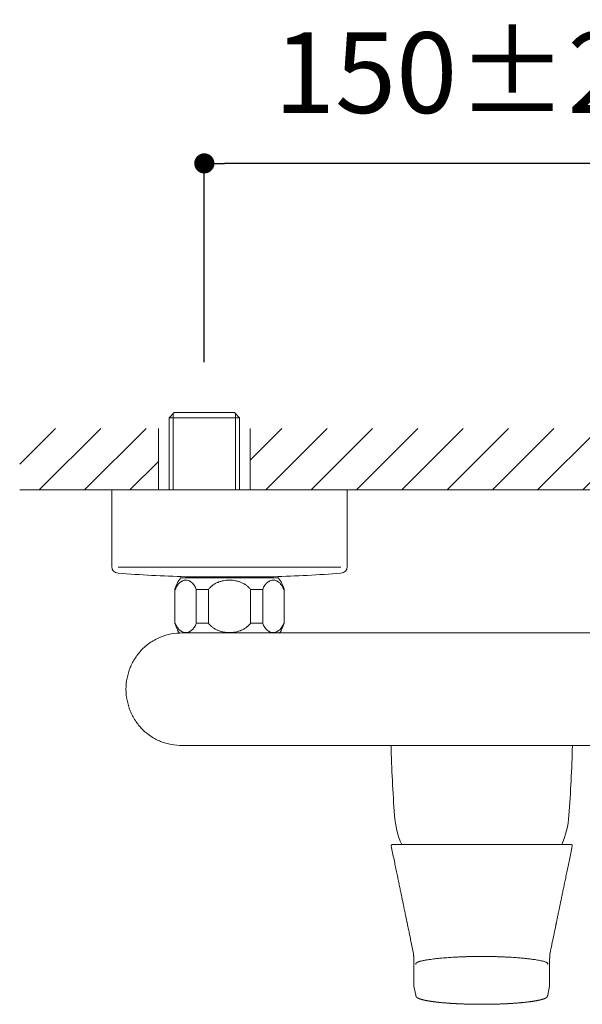
# Model space of a CAD drawing. Units: millimetres. Extents: x 0 to 2100, y 0 to 2970.
# Drawn here: x 373 to 541, y 2152 to 2445 of the extents above; entities that cross this region are included whole.
import ezdxf

# ---------------------------------------------------------------- set-up
doc = ezdxf.new("R2010")
doc.units = ezdxf.units.MM
doc.header["$LTSCALE"] = 50
doc.header["$PDMODE"] = 1
doc.header["$PDSIZE"] = -2
doc.layers.add('DIM', color=3, linetype='Continuous', lineweight=13)
doc.layers.add('MODEL', color=7, linetype='Continuous', lineweight=20)
doc.styles.add('ＭＳ ゴシック', font='msgothic.ttc', dxfattribs={"bigfont": 'ＭＳ ゴシック'})
doc.dimstyles.new('tfrom線あり', dxfattribs={"dimtxt": 24, "dimasz": 6, "dimexe": 0, "dimexo": 20, "dimgap": 15, "dimtad": 1, "dimdec": 0, "dimzin": 11, "dimdsep": 46, "dimtxsty": 'ＭＳ ゴシック', "dimblk": 'DOT', "dimcen": 0, "dimazin": 0, "dimtfac": 1, "dimtdec": 1, "dimtix": 1, "dimtofl": 0, "dimtmove": 0, "dimatfit": 0, "dimldrblk": 'DOT', "dimfxl": 1, "dimfrac": 2, "dimtolj": 1, "dimtzin": 11, "dimarcsym": 0})

# ---------------------------------------------------------------- blocks, each defined once
blk = doc.blocks.new('_DOT')
at = {"color": 0, "linetype": 'ByBlock', "lineweight": -2}
blk.add_line((-0.5, 0), (-1, 0), dxfattribs=at)
at = {"color": 0, "linetype": 'ByBlock', "lineweight": -2, "const_width": 0.5}
blk.add_lwpolyline([(-0.25, 0, 1), (0.25, 0, 1)], format="xyb", close=True, dxfattribs=at)
blk = doc.blocks.new('*D61')
at = {"layer": 'Defpoints', "color": 0}
for p in [(428.33, 2402.56), (428.33, 2328.41), (593.33, 2328.41)]:
    blk.add_point(p, dxfattribs=at)
at = {"layer": 'DIM', "color": 0, "linetype": 'Continuous', "lineweight": -2}
for p, q in [((428.33, 2343.41), (428.33, 2402.56)), ((587.33, 2402.56), (434.33, 2402.56)), ((593.33, 2343.41), (593.33, 2402.56))]:
    blk.add_line(p, q, dxfattribs=at)
at = {"layer": 'DIM', "color": 0, "lineweight": -2, "xscale": 6, "yscale": 6, "zscale": 6, "rotation": 180}
blk.add_blockref('_DOT', (428.33, 2402.56), dxfattribs=at)
at = {"layer": 'DIM', "color": 0, "lineweight": -2, "xscale": 6, "yscale": 6, "zscale": 6}
blk.add_blockref('_DOT', (593.33, 2402.56), dxfattribs=at)
at = {"layer": 'DIM', "color": 0, "ltscale": 0.05, "insert": (510.83, 2429.56), "char_height": 24, "attachment_point": 5, "style": 'ＭＳ ゴシック'}
blk.add_mtext('\\A1;\\A1;150%%P25 {}', dxfattribs=at)

msp = doc.modelspace()

# ---------------------------------------------------------------- hatches: boundary and pattern name
at = {"layer": 'MODEL', "ltscale": 0.05}
h = msp.add_hatch(dxfattribs=at)
h.set_pattern_fill('ANSI31', color=256, scale=3, style=0)
h.set_pattern_definition([(45, (2918.633, 736.309), (-6.735192, 6.735192), [])])
h.paths.add_polyline_path([(414.68, 2323.68), (414.68, 2305.41), (373.43, 2305.41), (373.43, 2323.68)])
h.paths.add_polyline_path([(441.98, 2323.66), (441.98, 2305.41), (579.68, 2305.41), (579.68, 2323.66)])
h.paths.add_polyline_path([(606.98, 2323.66), (606.98, 2305.41), (881.52, 2305.41), (881.52, 2323.66)])

# ---------------------------------------------------------------- linework, layer by layer
at = {"layer": 'MODEL', "color": 7, "linetype": 'Continuous'}
for p, q in [((419.35, 2328.41), (417.85, 2326.91)), ((417.85, 2305.41), (417.85, 2326.91)), ((417.85, 2326.91), (438.81, 2326.91)), ((419.03, 2305.41), (419.03, 2328.09)), ((437.31, 2328.41), (419.35, 2328.41)), ((437.31, 2328.41), (438.81, 2326.91)), ((437.63, 2305.41), (437.63, 2328.09)), ((438.81, 2326.91), (438.81, 2305.41)), ((414.68, 2323.68), (414.68, 2305.41)), ((441.98, 2323.66), (441.98, 2305.41)), ((373.43, 2305.41), (881.52, 2305.41)), ((400.82, 2305.41), (400.82, 2282.62)), ((400.82, 2305.41), (470.82, 2305.41)), ((470.82, 2282.62), (470.82, 2305.41)), ((468.96, 2282.47), (402.67, 2282.47)), ((421.32, 2279.29), (450.32, 2279.29)), ((422.76, 2279.6), (448.87, 2279.6)), ((419.7, 2275.79), (419.57, 2275.79)), ((419.57, 2275.79), (419.57, 2265.79)), ((425.95, 2275.79), (425.95, 2265.79)), ((429.57, 2275.79), (425.95, 2275.79)), ((429.57, 2275.79), (429.57, 2265.79)), ((442.07, 2265.79), (442.07, 2275.79)), ((442.07, 2275.79), (445.68, 2275.79)), ((445.68, 2265.79), (445.68, 2275.79)), ((451.93, 2275.79), (452.07, 2275.79)), ((452.07, 2265.79), (452.07, 2275.79)), ((419.7, 2265.79), (419.57, 2265.79)), ((429.57, 2265.79), (425.95, 2265.79)), ((445.68, 2265.79), (442.07, 2265.79)), ((451.93, 2265.79), (452.07, 2265.79)), ((599.87, 2262.86), (421.76, 2262.86)), ((453.52, 2262.86), (450.73, 2262.86)), ((421.76, 2229.41), (599.87, 2229.41)), ((484.18, 2199.89), (510.81, 2199.89)), ((510.81, 2199.89), (537.45, 2199.89)), ((531.1, 2167.39), (531.1, 2167.39)), ((490.63, 2158.03), (490.63, 2158.02)), ((490.65, 2157.77), (491.2, 2155.1)), ((530.43, 2155.1), (530.98, 2157.77)), ((531, 2158.02), (531, 2158.03))]:
    msp.add_line(p, q, dxfattribs=at)
for centre, radius, start, end in [((402.82, 2282.62), 2, 180, 265.7757), ((468.82, 2282.62), 2, 274.2243, 0), ((435.82, 2729.41), 450, 265.7757, 268.3334), ((429.21, 2273.15), 10, 142.1519, 164.718), ((422.76, 2280.6), 1, 268.3334, 270), ((448.87, 2280.6), 1, 270, 271.6666), ((435.82, 2729.41), 450, 271.6666, 274.2243), ((442.42, 2273.15), 10, 15.282, 37.8481), ((429.21, 2268.42), 10, 195.282, 213.94), ((442.42, 2268.42), 10, 326.1828, 344.718), ((983.64, 2243.69), 500, 181.6361, 184.0298), ((37.99, 2243.69), 500, 355.9702, 358.3639), ((510.82, 2210.38), 26, 184.0298, 203.7767), ((510.82, 2210.38), 26, 336.2234, 355.9702), ((484.18, 2199.59), 0.3, 90.0012, 191.7137), ((537.45, 2199.59), 0.3, 348.2854, 90)]:
    msp.add_arc(centre, radius, start, end, dxfattribs=at)
for points, knots in [([(419.7, 2275.79), (419.79, 2276.03), (419.88, 2276.26), (420.09, 2276.67), (420.2, 2276.87), (420.38, 2277.13), (420.44, 2277.22), (420.53, 2277.34), (420.56, 2277.38), (420.63, 2277.45), (420.66, 2277.49), (420.82, 2277.67), (420.95, 2277.8), (421.23, 2278.03), (421.37, 2278.13), (421.58, 2278.25), (421.65, 2278.29), (421.8, 2278.36), (421.87, 2278.39), (422.09, 2278.47), (422.23, 2278.51), (422.53, 2278.57), (422.67, 2278.58), (422.9, 2278.58), (422.97, 2278.58), (423.12, 2278.57), (423.19, 2278.56), (423.41, 2278.52), (423.56, 2278.47), (423.85, 2278.37), (423.99, 2278.3), (424.2, 2278.17), (424.27, 2278.13), (424.38, 2278.06), (424.41, 2278.03), (424.48, 2277.98), (424.52, 2277.95), (424.69, 2277.81), (424.82, 2277.68), (425.08, 2277.39), (425.21, 2277.23), (425.35, 2277.01), (425.38, 2276.96), (425.44, 2276.87), (425.47, 2276.82), (425.56, 2276.68), (425.61, 2276.57), (425.77, 2276.26), (425.86, 2276.03), (425.95, 2275.79)], [0, 0, 0, 0, 0.0625, 0.0625, 0.125, 0.125, 0.15625, 0.15625, 0.171875, 0.171875, 0.1875, 0.1875, 0.25, 0.25, 0.3125, 0.3125, 0.34375, 0.34375, 0.375, 0.375, 0.4375, 0.4375, 0.5, 0.5, 0.53125, 0.53125, 0.5625, 0.5625, 0.625, 0.625, 0.6875, 0.6875, 0.71875, 0.71875, 0.734375, 0.734375, 0.75, 0.75, 0.8125, 0.8125, 0.875, 0.875, 0.890625, 0.890625, 0.90625, 0.90625, 0.9375, 0.9375, 1, 1, 1, 1]), ([(442.07, 2275.79), (441.89, 2276.03), (441.7, 2276.26), (441.29, 2276.67), (441.06, 2276.87), (440.71, 2277.13), (440.59, 2277.22), (440.4, 2277.34), (440.34, 2277.38), (440.21, 2277.45), (440.15, 2277.49), (439.82, 2277.67), (439.56, 2277.8), (439.01, 2278.03), (438.73, 2278.13), (438.31, 2278.25), (438.16, 2278.29), (437.87, 2278.36), (437.73, 2278.39), (437.29, 2278.47), (437, 2278.51), (436.41, 2278.57), (436.12, 2278.58), (435.67, 2278.58), (435.52, 2278.58), (435.22, 2278.57), (435.08, 2278.56), (434.64, 2278.52), (434.34, 2278.47), (433.77, 2278.37), (433.48, 2278.3), (433.06, 2278.17), (432.92, 2278.13), (432.71, 2278.06), (432.64, 2278.03), (432.5, 2277.98), (432.43, 2277.95), (432.08, 2277.81), (431.82, 2277.68), (431.3, 2277.39), (431.05, 2277.23), (430.76, 2277.01), (430.7, 2276.96), (430.58, 2276.87), (430.52, 2276.82), (430.35, 2276.68), (430.25, 2276.57), (429.93, 2276.26), (429.74, 2276.03), (429.57, 2275.79)], [0, 0, 0, 0, 0.0625, 0.0625, 0.125, 0.125, 0.15625, 0.15625, 0.171875, 0.171875, 0.1875, 0.1875, 0.25, 0.25, 0.3125, 0.3125, 0.34375, 0.34375, 0.375, 0.375, 0.4375, 0.4375, 0.5, 0.5, 0.53125, 0.53125, 0.5625, 0.5625, 0.625, 0.625, 0.6875, 0.6875, 0.71875, 0.71875, 0.734375, 0.734375, 0.75, 0.75, 0.8125, 0.8125, 0.875, 0.875, 0.890625, 0.890625, 0.90625, 0.90625, 0.9375, 0.9375, 1, 1, 1, 1]), ([(445.68, 2275.79), (445.77, 2276.03), (445.86, 2276.26), (446.07, 2276.67), (446.18, 2276.87), (446.36, 2277.13), (446.42, 2277.22), (446.51, 2277.34), (446.54, 2277.38), (446.61, 2277.45), (446.64, 2277.49), (446.8, 2277.67), (446.93, 2277.8), (447.21, 2278.03), (447.35, 2278.13), (447.56, 2278.25), (447.63, 2278.29), (447.78, 2278.36), (447.85, 2278.39), (448.07, 2278.47), (448.21, 2278.51), (448.51, 2278.57), (448.66, 2278.58), (448.88, 2278.58), (448.95, 2278.58), (449.1, 2278.57), (449.17, 2278.56), (449.4, 2278.52), (449.54, 2278.47), (449.83, 2278.37), (449.97, 2278.3), (450.18, 2278.17), (450.26, 2278.13), (450.36, 2278.06), (450.39, 2278.03), (450.46, 2277.98), (450.5, 2277.95), (450.67, 2277.81), (450.8, 2277.68), (451.06, 2277.39), (451.19, 2277.23), (451.34, 2277.01), (451.36, 2276.96), (451.42, 2276.87), (451.45, 2276.82), (451.54, 2276.68), (451.59, 2276.57), (451.75, 2276.26), (451.84, 2276.03), (451.93, 2275.79)], [0, 0, 0, 0, 0.0625, 0.0625, 0.125, 0.125, 0.15625, 0.15625, 0.171875, 0.171875, 0.1875, 0.1875, 0.25, 0.25, 0.3125, 0.3125, 0.34375, 0.34375, 0.375, 0.375, 0.4375, 0.4375, 0.5, 0.5, 0.53125, 0.53125, 0.5625, 0.5625, 0.625, 0.625, 0.6875, 0.6875, 0.71875, 0.71875, 0.734375, 0.734375, 0.75, 0.75, 0.8125, 0.8125, 0.875, 0.875, 0.890625, 0.890625, 0.90625, 0.90625, 0.9375, 0.9375, 1, 1, 1, 1]), ([(425.95, 2265.79), (425.86, 2265.54), (425.77, 2265.32), (425.56, 2264.9), (425.45, 2264.71), (425.27, 2264.44), (425.21, 2264.36), (425.12, 2264.24), (425.09, 2264.2), (425.02, 2264.12), (424.99, 2264.08), (424.83, 2263.9), (424.7, 2263.77), (424.42, 2263.55), (424.28, 2263.45), (424.07, 2263.32), (424, 2263.28), (423.85, 2263.21), (423.78, 2263.18), (423.56, 2263.1), (423.42, 2263.06), (423.12, 2263.01), (422.98, 2262.99), (422.75, 2262.99), (422.68, 2262.99), (422.53, 2263.01), (422.46, 2263.02), (422.24, 2263.06), (422.09, 2263.1), (421.8, 2263.21), (421.66, 2263.28), (421.45, 2263.4), (421.38, 2263.45), (421.27, 2263.52), (421.24, 2263.54), (421.17, 2263.6), (421.13, 2263.63), (420.96, 2263.77), (420.83, 2263.9), (420.57, 2264.18), (420.44, 2264.34), (420.3, 2264.57), (420.27, 2264.61), (420.21, 2264.71), (420.18, 2264.75), (420.09, 2264.9), (420.04, 2265), (419.88, 2265.32), (419.79, 2265.54), (419.7, 2265.79)], [0, 0, 0, 0, 0.0625, 0.0625, 0.125, 0.125, 0.15625, 0.15625, 0.171875, 0.171875, 0.1875, 0.1875, 0.25, 0.25, 0.3125, 0.3125, 0.34375, 0.34375, 0.375, 0.375, 0.4375, 0.4375, 0.5, 0.5, 0.53125, 0.53125, 0.5625, 0.5625, 0.625, 0.625, 0.6875, 0.6875, 0.71875, 0.71875, 0.734375, 0.734375, 0.75, 0.75, 0.8125, 0.8125, 0.875, 0.875, 0.890625, 0.890625, 0.90625, 0.90625, 0.9375, 0.9375, 1, 1, 1, 1]), ([(429.57, 2265.79), (429.74, 2265.54), (429.93, 2265.32), (430.34, 2264.9), (430.57, 2264.71), (430.92, 2264.44), (431.04, 2264.36), (431.23, 2264.24), (431.29, 2264.2), (431.42, 2264.12), (431.48, 2264.08), (431.81, 2263.9), (432.07, 2263.77), (432.62, 2263.55), (432.9, 2263.45), (433.32, 2263.32), (433.47, 2263.28), (433.76, 2263.21), (433.9, 2263.18), (434.34, 2263.1), (434.63, 2263.06), (435.22, 2263.01), (435.51, 2262.99), (435.96, 2262.99), (436.11, 2262.99), (436.41, 2263.01), (436.55, 2263.02), (436.99, 2263.06), (437.29, 2263.1), (437.86, 2263.21), (438.15, 2263.28), (438.57, 2263.4), (438.71, 2263.45), (438.92, 2263.52), (438.99, 2263.54), (439.13, 2263.6), (439.2, 2263.63), (439.55, 2263.77), (439.81, 2263.9), (440.33, 2264.18), (440.58, 2264.34), (440.87, 2264.57), (440.93, 2264.61), (441.05, 2264.71), (441.11, 2264.75), (441.28, 2264.9), (441.39, 2265), (441.7, 2265.32), (441.89, 2265.54), (442.07, 2265.79)], [0, 0, 0, 0, 0.0625, 0.0625, 0.125, 0.125, 0.15625, 0.15625, 0.171875, 0.171875, 0.1875, 0.1875, 0.25, 0.25, 0.3125, 0.3125, 0.34375, 0.34375, 0.375, 0.375, 0.4375, 0.4375, 0.5, 0.5, 0.53125, 0.53125, 0.5625, 0.5625, 0.625, 0.625, 0.6875, 0.6875, 0.71875, 0.71875, 0.734375, 0.734375, 0.75, 0.75, 0.8125, 0.8125, 0.875, 0.875, 0.890625, 0.890625, 0.90625, 0.90625, 0.9375, 0.9375, 1, 1, 1, 1]), ([(451.93, 2265.79), (451.84, 2265.54), (451.75, 2265.32), (451.54, 2264.9), (451.43, 2264.71), (451.25, 2264.44), (451.19, 2264.36), (451.1, 2264.24), (451.07, 2264.2), (451, 2264.12), (450.97, 2264.08), (450.81, 2263.9), (450.68, 2263.77), (450.4, 2263.55), (450.26, 2263.45), (450.05, 2263.32), (449.98, 2263.28), (449.83, 2263.21), (449.76, 2263.18), (449.54, 2263.1), (449.4, 2263.06), (449.1, 2263.01), (448.96, 2262.99), (448.73, 2262.99), (448.66, 2262.99), (448.51, 2263.01), (448.44, 2263.02), (448.22, 2263.06), (448.07, 2263.1), (447.78, 2263.21), (447.64, 2263.28), (447.43, 2263.4), (447.36, 2263.45), (447.25, 2263.52), (447.22, 2263.54), (447.15, 2263.6), (447.11, 2263.63), (446.94, 2263.77), (446.81, 2263.9), (446.55, 2264.18), (446.42, 2264.34), (446.28, 2264.57), (446.25, 2264.61), (446.19, 2264.71), (446.16, 2264.75), (446.08, 2264.9), (446.02, 2265), (445.86, 2265.32), (445.77, 2265.54), (445.68, 2265.79)], [0, 0, 0, 0, 0.0625, 0.0625, 0.125, 0.125, 0.15625, 0.15625, 0.171875, 0.171875, 0.1875, 0.1875, 0.25, 0.25, 0.3125, 0.3125, 0.34375, 0.34375, 0.375, 0.375, 0.4375, 0.4375, 0.5, 0.5, 0.53125, 0.53125, 0.5625, 0.5625, 0.625, 0.625, 0.6875, 0.6875, 0.71875, 0.71875, 0.734375, 0.734375, 0.75, 0.75, 0.8125, 0.8125, 0.875, 0.875, 0.890625, 0.890625, 0.90625, 0.90625, 0.9375, 0.9375, 1, 1, 1, 1]), ([(421.76, 2262.86), (420.67, 2262.86), (418.48, 2262.68), (415.31, 2261.77), (412.36, 2260.22), (409.8, 2258.09), (407.73, 2255.51), (405.69, 2251.61), (405.04, 2248.35), (405.04, 2246.13)], [0, 0, 0, 0, 0.125, 0.25, 0.375, 0.5, 0.624999, 0.749999, 1, 1, 1, 1]), ([(405.04, 2246.13), (405.04, 2243.92), (405.69, 2240.66), (407.73, 2236.76), (409.8, 2234.18), (412.36, 2232.05), (415.31, 2230.49), (418.48, 2229.59), (420.67, 2229.41), (421.76, 2229.41)], [0, 0, 0, 0, 0.250001, 0.375001, 0.500001, 0.625, 0.75, 0.875, 1, 1, 1, 1]), ([(484.18, 2199.89), (484.14, 2199.89), (484.09, 2199.88), (484.01, 2199.85), (483.97, 2199.82), (483.92, 2199.75), (483.9, 2199.71), (483.88, 2199.62), (483.88, 2199.58), (483.89, 2199.53)], [0, 0, 0, 0, 0.25, 0.25, 0.5, 0.5, 0.75, 0.75, 1, 1, 1, 1]), ([(483.89, 2199.53), (484.05, 2198.76), (484.3, 2197.52), (484.73, 2195.47), (485.11, 2193.63), (485.48, 2191.85), (485.82, 2190.2), (486.15, 2188.62), (486.46, 2187.14), (486.75, 2185.74), (487.01, 2184.45), (487.25, 2183.29), (487.47, 2182.23), (487.67, 2181.28), (487.85, 2180.4), (488.01, 2179.64), (488.15, 2178.97), (488.26, 2178.41), (488.37, 2177.91), (488.46, 2177.46), (488.53, 2177.11), (488.58, 2176.87), (488.62, 2176.68), (488.67, 2176.45), (488.74, 2176.11), (488.98, 2174.98), (489.36, 2173.13), (489.94, 2170.32), (490.29, 2168.62), (490.51, 2167.57)], [0, 0, 0, 0, 0.065733, 0.127841, 0.185918, 0.241261, 0.293109, 0.342185, 0.389076, 0.432606, 0.473456, 0.509564, 0.541427, 0.57285, 0.599586, 0.623963, 0.644265, 0.661612, 0.676708, 0.691778, 0.703223, 0.709854, 0.714214, 0.721087, 0.731455, 0.747046, 0.824424, 0.911072, 1, 1, 1, 1]), ([(531.12, 2167.57), (531.32, 2168.53), (531.65, 2170.14), (532.22, 2172.87), (532.62, 2174.78), (532.87, 2176.01), (532.95, 2176.41), (533, 2176.65), (533.04, 2176.82), (533.08, 2177.03), (533.14, 2177.34), (533.23, 2177.75), (533.33, 2178.23), (533.44, 2178.78), (533.58, 2179.44), (533.74, 2180.2), (533.92, 2181.06), (534.12, 2182.02), (534.33, 2183.08), (534.58, 2184.25), (534.84, 2185.53), (535.13, 2186.94), (535.45, 2188.45), (535.78, 2190.06), (536.13, 2191.75), (536.5, 2193.55), (536.89, 2195.41), (537.32, 2197.49), (537.58, 2198.75), (537.74, 2199.53)], [0, 0, 0, 0, 0.081642, 0.165366, 0.246497, 0.266968, 0.277723, 0.284905, 0.289415, 0.294069, 0.304419, 0.318369, 0.332736, 0.349665, 0.369985, 0.394177, 0.420939, 0.450826, 0.484725, 0.520436, 0.560194, 0.604768, 0.65243, 0.702581, 0.755232, 0.811757, 0.870498, 0.93315, 1, 1, 1, 1]), ([(490.51, 2167.57), (490.51, 2167.57), (490.51, 2167.57), (490.51, 2167.56), (490.51, 2167.56), (490.51, 2167.56), (490.51, 2167.56), (490.51, 2167.56), (490.51, 2167.56), (490.51, 2167.56), (490.51, 2167.56), (490.51, 2167.56), (490.51, 2167.55), (490.51, 2167.55), (490.51, 2167.55), (490.51, 2167.55), (490.51, 2167.55), (490.51, 2167.55), (490.51, 2167.55), (490.51, 2167.55), (490.51, 2167.55), (490.51, 2167.55), (490.51, 2167.54), (490.51, 2167.54), (490.51, 2167.54), (490.52, 2167.54), (490.52, 2167.54), (490.52, 2167.53), (490.52, 2167.53), (490.52, 2167.53), (490.52, 2167.53), (490.52, 2167.52), (490.52, 2167.52), (490.52, 2167.52), (490.52, 2167.51), (490.52, 2167.5), (490.52, 2167.5), (490.52, 2167.49), (490.52, 2167.49), (490.52, 2167.49), (490.52, 2167.48), (490.52, 2167.48), (490.52, 2167.48), (490.53, 2167.48), (490.53, 2167.47), (490.53, 2167.47), (490.53, 2167.47), (490.53, 2167.47), (490.53, 2167.47), (490.53, 2167.47), (490.53, 2167.46), (490.53, 2167.46), (490.53, 2167.46), (490.53, 2167.46), (490.53, 2167.46), (490.53, 2167.45), (490.53, 2167.45), (490.53, 2167.45), (490.53, 2167.45), (490.53, 2167.44), (490.53, 2167.44), (490.53, 2167.44), (490.53, 2167.44), (490.53, 2167.44), (490.53, 2167.44), (490.53, 2167.44), (490.53, 2167.43), (490.53, 2167.43), (490.53, 2167.43), (490.53, 2167.43), (490.53, 2167.43), (490.53, 2167.43), (490.53, 2167.43), (490.53, 2167.42), (490.53, 2167.42), (490.53, 2167.42), (490.53, 2167.42), (490.53, 2167.42), (490.53, 2167.42), (490.53, 2167.42), (490.53, 2167.41), (490.53, 2167.41), (490.53, 2167.41), (490.53, 2167.41), (490.53, 2167.41), (490.53, 2167.41), (490.53, 2167.4), (490.53, 2167.4), (490.53, 2167.4), (490.53, 2167.4), (490.53, 2167.4), (490.53, 2167.4), (490.53, 2167.39), (490.53, 2167.39), (490.53, 2167.39), (490.53, 2167.39)], [0, 0, 0, 0, 0.014887, 0.028676, 0.041364, 0.052955, 0.063446, 0.072839, 0.081133, 0.088329, 0.095734, 0.102591, 0.109275, 0.115786, 0.122123, 0.128287, 0.134279, 0.140097, 0.151725, 0.162734, 0.173914, 0.186221, 0.19887, 0.211858, 0.225301, 0.239451, 0.25854, 0.278481, 0.298463, 0.318443, 0.338413, 0.358363, 0.378292, 0.42344, 0.4683, 0.512725, 0.556512, 0.585253, 0.614332, 0.643894, 0.656247, 0.668536, 0.680513, 0.691456, 0.697935, 0.704672, 0.711728, 0.718983, 0.725842, 0.7295, 0.733056, 0.736529, 0.739988, 0.743523, 0.747216, 0.751203, 0.755571, 0.760577, 0.765981, 0.771881, 0.777938, 0.783614, 0.788909, 0.796277, 0.802805, 0.808781, 0.814269, 0.819274, 0.8243, 0.829924, 0.837239, 0.845366, 0.854302, 0.863227, 0.871387, 0.878784, 0.885061, 0.89071, 0.896693, 0.903387, 0.910786, 0.919052, 0.927541, 0.936251, 0.945183, 0.954053, 0.962103, 0.968907, 0.975069, 0.98094, 0.986555, 0.991928, 0.995626, 0.999235, 1, 1, 1, 1]), ([(531.1, 2167.39), (531.1, 2167.39), (531.1, 2167.41), (531.1, 2167.43), (531.1, 2167.45), (531.1, 2167.47), (531.11, 2167.49), (531.11, 2167.5), (531.11, 2167.52), (531.12, 2167.54), (531.12, 2167.56), (531.12, 2167.57), (531.12, 2167.57)], [0, 0, 0, 0, 0.104876, 0.206661, 0.306494, 0.4132, 0.525967, 0.62727, 0.721948, 0.807864, 0.913173, 1, 1, 1, 1]), ([(490.53, 2167.39), (490.53, 2167.4), (490.53, 2167.42), (490.53, 2167.45), (490.53, 2167.47), (490.53, 2167.48)], [0, 0, 0, 0, 0.212675, 0.605735, 1, 1, 1, 1]), ([(490.53, 2167.39), (490.53, 2167.39), (490.53, 2167.38), (490.54, 2167.37), (490.54, 2167.35), (490.54, 2167.33), (490.54, 2167.32), (490.54, 2167.3), (490.54, 2167.29), (490.54, 2167.28), (490.54, 2167.27), (490.54, 2167.26), (490.54, 2167.24), (490.55, 2167.23), (490.55, 2167.21), (490.55, 2167.2), (490.55, 2167.18), (490.55, 2167.16), (490.55, 2167.15), (490.55, 2167.13), (490.55, 2167.12), (490.55, 2167.1), (490.56, 2167.08), (490.56, 2167.06), (490.56, 2167.04), (490.56, 2167.03), (490.56, 2167.01), (490.56, 2166.99), (490.56, 2166.98), (490.56, 2166.96), (490.56, 2166.94), (490.57, 2166.93), (490.57, 2166.91), (490.57, 2166.88), (490.57, 2166.86), (490.57, 2166.84), (490.57, 2166.82), (490.57, 2166.79), (490.58, 2166.77), (490.58, 2166.75), (490.58, 2166.73), (490.58, 2166.72), (490.58, 2166.7), (490.58, 2166.69), (490.58, 2166.66), (490.58, 2166.63), (490.59, 2166.6), (490.59, 2166.58), (490.59, 2166.56), (490.59, 2166.55), (490.59, 2166.53), (490.59, 2166.52), (490.59, 2166.5), (490.59, 2166.48), (490.59, 2166.46), (490.59, 2166.45), (490.6, 2166.43), (490.6, 2166.41), (490.6, 2166.4), (490.6, 2166.38), (490.6, 2166.36), (490.6, 2166.34), (490.6, 2166.32), (490.6, 2166.31), (490.6, 2166.29), (490.6, 2166.27), (490.61, 2166.25), (490.61, 2166.23), (490.61, 2166.22), (490.61, 2166.19), (490.61, 2166.18), (490.61, 2166.16), (490.61, 2166.14), (490.61, 2166.12), (490.61, 2166.1), (490.62, 2166.07), (490.62, 2166.05), (490.62, 2166.03), (490.62, 2166), (490.62, 2165.97), (490.62, 2165.96), (490.62, 2165.93), (490.62, 2165.91), (490.63, 2165.89), (490.63, 2165.86), (490.63, 2165.83), (490.63, 2165.8), (490.63, 2165.77), (490.63, 2165.75), (490.63, 2165.73), (490.64, 2165.7), (490.64, 2165.67), (490.64, 2165.65), (490.64, 2165.63), (490.64, 2165.6), (490.64, 2165.57), (490.64, 2165.55), (490.64, 2165.53), (490.65, 2165.48), (490.65, 2165.42), (490.65, 2165.37), (490.65, 2165.34), (490.65, 2165.32), (490.66, 2165.25), (490.66, 2165.18), (490.66, 2165.12), (490.66, 2165.1), (490.66, 2165.07), (490.66, 2165.02), (490.66, 2164.96), (490.67, 2164.92), (490.67, 2164.9), (490.67, 2164.88), (490.67, 2164.84), (490.67, 2164.81), (490.67, 2164.79), (490.67, 2164.77), (490.67, 2164.75), (490.67, 2164.71), (490.67, 2164.67), (490.67, 2164.62), (490.67, 2164.57), (490.67, 2164.53), (490.67, 2164.51), (490.67, 2164.5)], [0, 0, 0, 0, 0.004418, 0.008646, 0.013415, 0.019307, 0.024392, 0.029105, 0.03358, 0.036664, 0.040494, 0.044807, 0.049015, 0.053809, 0.059012, 0.063945, 0.068774, 0.075836, 0.079743, 0.083903, 0.09078, 0.096428, 0.103259, 0.110624, 0.116111, 0.120677, 0.125899, 0.129927, 0.136701, 0.141833, 0.146245, 0.154699, 0.159595, 0.165509, 0.175728, 0.181453, 0.187674, 0.195773, 0.205632, 0.211384, 0.217681, 0.222235, 0.225466, 0.230764, 0.237284, 0.251217, 0.260717, 0.267413, 0.272088, 0.278246, 0.281371, 0.286834, 0.291874, 0.300863, 0.306278, 0.31063, 0.314137, 0.321786, 0.325284, 0.332673, 0.336138, 0.345153, 0.349378, 0.357091, 0.360441, 0.368183, 0.374207, 0.377868, 0.38641, 0.390073, 0.40143, 0.405166, 0.409412, 0.418165, 0.423628, 0.433481, 0.440048, 0.444048, 0.45935, 0.464879, 0.470864, 0.47881, 0.485092, 0.490769, 0.500505, 0.517753, 0.526073, 0.529978, 0.541903, 0.549293, 0.552431, 0.566516, 0.576807, 0.579582, 0.588243, 0.599558, 0.61067, 0.613643, 0.618735, 0.6619, 0.674372, 0.677663, 0.684658, 0.702598, 0.747452, 0.761805, 0.767222, 0.771244, 0.79406, 0.822645, 0.836422, 0.84098, 0.847317, 0.863272, 0.87794, 0.882644, 0.888129, 0.898003, 0.908016, 0.933112, 0.95184, 0.972735, 0.98934, 1, 1, 1, 1]), ([(491.19, 2164.29), (491.19, 2164.31), (491.19, 2164.36), (491.2, 2164.43), (491.22, 2164.5), (491.25, 2164.57), (491.3, 2164.64), (491.39, 2164.74), (491.57, 2164.86), (491.83, 2164.98), (492.09, 2165.07), (492.24, 2165.12), (492.36, 2165.16), (492.46, 2165.19), (492.59, 2165.22), (492.97, 2165.32), (493.62, 2165.46), (494.6, 2165.63), (495.58, 2165.77), (496.5, 2165.89), (497.48, 2166), (498.63, 2166.12), (500.09, 2166.24), (501.8, 2166.37), (503.23, 2166.45), (504.24, 2166.49), (504.75, 2166.52), (505.25, 2166.53), (505.73, 2166.55), (506.19, 2166.57), (506.65, 2166.58), (507.09, 2166.59), (507.51, 2166.6), (507.91, 2166.61), (508.31, 2166.62), (508.68, 2166.62), (509.04, 2166.63), (509.37, 2166.63), (509.7, 2166.63), (510, 2166.64), (510.29, 2166.64), (510.56, 2166.64), (510.73, 2166.64), (510.82, 2166.64)], [0, 0, 0, 0, 0.018736, 0.037347, 0.055821, 0.074129, 0.092238, 0.110111, 0.150117, 0.192378, 0.210931, 0.229903, 0.235516, 0.24387, 0.255038, 0.269115, 0.331645, 0.389261, 0.440627, 0.484758, 0.520985, 0.572864, 0.630911, 0.695047, 0.765144, 0.783072, 0.800433, 0.817224, 0.833444, 0.84909, 0.864161, 0.878656, 0.892574, 0.905916, 0.918681, 0.930868, 0.942477, 0.953509, 0.963963, 0.973839, 0.983137, 0.991858, 1, 1, 1, 1]), ([(510.82, 2166.64), (510.86, 2166.64), (510.95, 2166.64), (511.1, 2166.64), (511.26, 2166.64), (511.42, 2166.64), (511.6, 2166.64), (511.78, 2166.64), (511.98, 2166.63), (512.18, 2166.63), (512.4, 2166.63), (512.62, 2166.63), (512.86, 2166.62), (513.1, 2166.62), (513.36, 2166.62), (513.62, 2166.61), (513.89, 2166.61), (514.17, 2166.6), (514.46, 2166.59), (514.76, 2166.59), (515.07, 2166.58), (515.38, 2166.57), (515.71, 2166.56), (516.04, 2166.55), (516.38, 2166.53), (516.73, 2166.52), (517.08, 2166.51), (517.44, 2166.49), (517.81, 2166.47), (518.74, 2166.43), (520.13, 2166.35), (521.82, 2166.22), (523.25, 2166.09), (524.53, 2165.96), (525.78, 2165.81), (527.13, 2165.62), (528.18, 2165.43), (528.93, 2165.25), (529.37, 2165.13), (529.71, 2165.01), (529.96, 2164.91), (530.14, 2164.8), (530.28, 2164.7), (530.39, 2164.57), (530.44, 2164.44), (530.44, 2164.34), (530.44, 2164.29)], [0, 0, 0, 0, 0.004408, 0.009137, 0.014189, 0.019561, 0.025256, 0.031272, 0.03761, 0.04427, 0.051251, 0.058554, 0.066179, 0.074125, 0.082393, 0.090982, 0.099893, 0.109124, 0.118678, 0.128552, 0.138747, 0.149262, 0.160098, 0.171254, 0.182729, 0.194522, 0.206634, 0.219063, 0.231807, 0.244866, 0.316114, 0.380507, 0.437929, 0.48834, 0.545371, 0.611162, 0.69509, 0.735882, 0.772821, 0.806449, 0.836975, 0.864617, 0.891772, 0.923893, 0.960215, 1, 1, 1, 1]), ([(530.95, 2164.41), (530.95, 2164.43), (530.95, 2164.47), (530.95, 2164.54), (530.95, 2164.6), (530.95, 2164.67), (530.95, 2164.74), (530.95, 2164.81), (530.96, 2164.88), (530.96, 2164.95), (530.96, 2165.02), (530.97, 2165.19), (530.98, 2165.47), (531, 2165.83), (531.02, 2166.24), (531.04, 2166.64), (531.07, 2167.07), (531.09, 2167.34), (531.1, 2167.48)], [0, 0, 0, 0, 0.024106, 0.048409, 0.072909, 0.097606, 0.1225, 0.147591, 0.172879, 0.198365, 0.224049, 0.249929, 0.364711, 0.499925, 0.595014, 0.749959, 0.874979, 1, 1, 1, 1]), ([(530.96, 2164.5), (530.96, 2164.51), (530.96, 2164.52), (530.96, 2164.53), (530.96, 2164.55), (530.96, 2164.57), (530.96, 2164.59), (530.96, 2164.62), (530.96, 2164.65), (530.96, 2164.68), (530.96, 2164.71), (530.96, 2164.73), (530.96, 2164.76), (530.96, 2164.79), (530.96, 2164.82), (530.96, 2164.85), (530.96, 2164.88), (530.96, 2164.91), (530.96, 2164.93), (530.97, 2164.97), (530.97, 2165.02), (530.97, 2165.06), (530.97, 2165.09), (530.97, 2165.11), (530.97, 2165.15), (530.97, 2165.2), (530.98, 2165.26), (530.98, 2165.31), (530.98, 2165.34), (530.98, 2165.36), (530.98, 2165.38), (530.98, 2165.42), (530.98, 2165.47), (530.99, 2165.51), (530.99, 2165.53), (530.99, 2165.55), (530.99, 2165.58), (530.99, 2165.6), (530.99, 2165.62), (530.99, 2165.65), (530.99, 2165.67), (530.99, 2165.7), (531, 2165.71), (531, 2165.74), (531, 2165.76), (531, 2165.78), (531, 2165.81), (531, 2165.84), (531, 2165.87), (531, 2165.9), (531.01, 2165.93), (531.01, 2165.95), (531.01, 2165.98), (531.01, 2166), (531.01, 2166.03), (531.01, 2166.05), (531.01, 2166.07), (531.02, 2166.09), (531.02, 2166.11), (531.02, 2166.13), (531.02, 2166.15), (531.02, 2166.18), (531.02, 2166.2), (531.02, 2166.22), (531.02, 2166.24), (531.02, 2166.25), (531.03, 2166.27), (531.03, 2166.29), (531.03, 2166.32), (531.03, 2166.34), (531.03, 2166.36), (531.03, 2166.37), (531.03, 2166.39), (531.03, 2166.41), (531.03, 2166.43), (531.04, 2166.45), (531.04, 2166.46), (531.04, 2166.48), (531.04, 2166.5), (531.04, 2166.51), (531.04, 2166.53), (531.04, 2166.54), (531.04, 2166.55), (531.04, 2166.57), (531.04, 2166.58), (531.04, 2166.6), (531.05, 2166.61), (531.05, 2166.63), (531.05, 2166.64), (531.05, 2166.66), (531.05, 2166.67), (531.05, 2166.69), (531.05, 2166.71), (531.05, 2166.72), (531.05, 2166.74), (531.05, 2166.76), (531.06, 2166.78), (531.06, 2166.8), (531.06, 2166.82), (531.06, 2166.84), (531.06, 2166.86), (531.06, 2166.88), (531.06, 2166.9), (531.06, 2166.91), (531.07, 2166.93), (531.07, 2166.95), (531.07, 2166.98), (531.07, 2167), (531.07, 2167.02), (531.07, 2167.04), (531.07, 2167.06), (531.08, 2167.08), (531.08, 2167.1), (531.08, 2167.12), (531.08, 2167.13), (531.08, 2167.15), (531.08, 2167.16), (531.08, 2167.17), (531.08, 2167.19), (531.08, 2167.21), (531.09, 2167.22), (531.09, 2167.24), (531.09, 2167.25), (531.09, 2167.26), (531.09, 2167.27), (531.09, 2167.28), (531.09, 2167.3), (531.09, 2167.31), (531.09, 2167.32), (531.09, 2167.34), (531.09, 2167.36), (531.1, 2167.37), (531.1, 2167.38), (531.1, 2167.39)], [0, 0, 0, 0, 0.005287, 0.01206, 0.019958, 0.027584, 0.038338, 0.049853, 0.05774, 0.076077, 0.08537, 0.092158, 0.106618, 0.116884, 0.123811, 0.139543, 0.157519, 0.161662, 0.167424, 0.180882, 0.210267, 0.224609, 0.22849, 0.234901, 0.250189, 0.270767, 0.293428, 0.313202, 0.32375, 0.32669, 0.333272, 0.346436, 0.370639, 0.382528, 0.385897, 0.39252, 0.402533, 0.412075, 0.419738, 0.422944, 0.437839, 0.445748, 0.448112, 0.454024, 0.467941, 0.471341, 0.477636, 0.491466, 0.505272, 0.50866, 0.520641, 0.532088, 0.536948, 0.543306, 0.557615, 0.562289, 0.565622, 0.576131, 0.582746, 0.586215, 0.598568, 0.602181, 0.608903, 0.61889, 0.621721, 0.629556, 0.635573, 0.640962, 0.650543, 0.657235, 0.662969, 0.667943, 0.675685, 0.681329, 0.687414, 0.691656, 0.69727, 0.703242, 0.708348, 0.714293, 0.717709, 0.722846, 0.726906, 0.73246, 0.737836, 0.742459, 0.748076, 0.752078, 0.757591, 0.762287, 0.766063, 0.772023, 0.778909, 0.783145, 0.788583, 0.797216, 0.802389, 0.80778, 0.812859, 0.821542, 0.829755, 0.836418, 0.842017, 0.844845, 0.849563, 0.858428, 0.86725, 0.873436, 0.879967, 0.886362, 0.892504, 0.899955, 0.906409, 0.912204, 0.917215, 0.921763, 0.926001, 0.930629, 0.93646, 0.942565, 0.947734, 0.951982, 0.956619, 0.960367, 0.963497, 0.967322, 0.970596, 0.974087, 0.979569, 0.986162, 0.9923, 0.995982, 1, 1, 1, 1]), ([(531.1, 2167.48), (531.1, 2167.48), (531.1, 2167.47), (531.1, 2167.46), (531.1, 2167.45), (531.1, 2167.44), (531.1, 2167.43), (531.1, 2167.41), (531.1, 2167.4), (531.1, 2167.39), (531.1, 2167.39)], [0, 0, 0, 0, 0.086644, 0.181655, 0.285039, 0.396796, 0.516927, 0.645426, 0.850767, 1, 1, 1, 1]), ([(490.67, 2164.5), (490.67, 2164.49), (490.67, 2164.44), (490.67, 2164.32), (490.67, 2164.17), (490.67, 2164.01), (490.67, 2163.85), (490.67, 2163.69), (490.67, 2163.52), (490.67, 2163.35), (490.67, 2163.17), (490.67, 2162.99), (490.67, 2162.8), (490.67, 2162.61), (490.67, 2162.4), (490.67, 2162.19), (490.66, 2161.97), (490.66, 2161.73), (490.66, 2161.48), (490.66, 2161.2), (490.65, 2160.89), (490.65, 2160.53), (490.65, 2160.17), (490.64, 2159.83), (490.64, 2159.55), (490.64, 2159.29), (490.64, 2159.05), (490.64, 2158.84), (490.63, 2158.65), (490.63, 2158.47), (490.63, 2158.29), (490.63, 2158.14), (490.63, 2158.05), (490.63, 2158.03)], [0, 0, 0, 0, 0.004281, 0.027653, 0.05146, 0.075736, 0.100518, 0.125851, 0.151787, 0.178384, 0.205715, 0.233864, 0.262934, 0.293054, 0.324386, 0.357137, 0.391585, 0.428111, 0.467262, 0.509866, 0.557128, 0.61146, 0.675153, 0.724164, 0.767423, 0.80666, 0.842924, 0.87689, 0.903633, 0.930933, 0.95902, 0.989178, 1, 1, 1, 1]), ([(531, 2158.02), (531, 2158.03), (531, 2158.09), (531, 2158.2), (531, 2158.36), (531, 2158.54), (531, 2158.73), (530.99, 2158.95), (530.99, 2159.18), (530.99, 2159.42), (530.99, 2159.69), (530.98, 2159.98), (530.98, 2160.31), (530.98, 2160.66), (530.97, 2161.01), (530.97, 2161.32), (530.97, 2161.59), (530.97, 2161.84), (530.96, 2162.08), (530.96, 2162.29), (530.96, 2162.51), (530.96, 2162.72), (530.96, 2162.92), (530.96, 2163.12), (530.96, 2163.31), (530.96, 2163.5), (530.96, 2163.67), (530.96, 2163.85), (530.96, 2164.01), (530.96, 2164.18), (530.96, 2164.34), (530.96, 2164.45), (530.96, 2164.5), (530.96, 2164.5)], [0, 0, 0, 0, 0.003636, 0.027099, 0.052055, 0.076758, 0.1087, 0.141983, 0.177103, 0.214487, 0.254771, 0.298937, 0.348575, 0.406184, 0.461962, 0.509141, 0.551164, 0.589518, 0.625124, 0.658586, 0.690318, 0.723946, 0.755928, 0.786492, 0.815865, 0.844216, 0.871673, 0.898341, 0.924305, 0.949634, 0.974386, 0.998611, 1, 1, 1, 1]), ([(490.63, 2158.02), (490.63, 2158.02), (490.63, 2158.02), (490.63, 2158.02), (490.63, 2158.01), (490.63, 2158), (490.63, 2158), (490.63, 2157.99), (490.63, 2157.99), (490.63, 2157.98), (490.63, 2157.97), (490.63, 2157.97), (490.63, 2157.96), (490.63, 2157.95), (490.63, 2157.95), (490.63, 2157.94), (490.63, 2157.94), (490.63, 2157.93), (490.63, 2157.93), (490.63, 2157.92), (490.63, 2157.91), (490.63, 2157.9), (490.63, 2157.89), (490.63, 2157.88), (490.64, 2157.87), (490.64, 2157.86), (490.64, 2157.85), (490.64, 2157.84), (490.64, 2157.83), (490.64, 2157.82), (490.64, 2157.81), (490.64, 2157.8), (490.65, 2157.79), (490.65, 2157.78), (490.65, 2157.77), (490.65, 2157.77), (490.65, 2157.77)], [0, 0, 0, 0, 0.016652, 0.046611, 0.07659, 0.106586, 0.136598, 0.166623, 0.196659, 0.226703, 0.256752, 0.286802, 0.316851, 0.346893, 0.376927, 0.406949, 0.418778, 0.429144, 0.439517, 0.474953, 0.510318, 0.545575, 0.580721, 0.615754, 0.650671, 0.685472, 0.720156, 0.754722, 0.789171, 0.823504, 0.857722, 0.891826, 0.925819, 0.959704, 0.993482, 1, 1, 1, 1]), ([(530.98, 2157.77), (530.98, 2157.77), (530.98, 2157.78), (530.98, 2157.79), (530.98, 2157.8), (530.99, 2157.81), (530.99, 2157.82), (530.99, 2157.83), (530.99, 2157.84), (530.99, 2157.85), (530.99, 2157.86), (530.99, 2157.87), (531, 2157.88), (531, 2157.89), (531, 2157.9), (531, 2157.91), (531, 2157.92), (531, 2157.93), (531, 2157.93), (531, 2157.94), (531, 2157.94), (531, 2157.95), (531, 2157.96), (531, 2157.96), (531, 2157.97), (531, 2157.98), (531, 2157.98), (531, 2157.99), (531, 2158), (531, 2158), (531, 2158.01), (531, 2158.01), (531, 2158.02), (531, 2158.02), (531, 2158.02)], [0, 0, 0, 0, 0.032423, 0.066687, 0.101057, 0.135538, 0.170131, 0.204839, 0.239666, 0.274613, 0.309682, 0.344874, 0.38019, 0.41563, 0.451194, 0.486881, 0.52269, 0.543474, 0.564329, 0.585055, 0.614814, 0.644584, 0.674371, 0.704171, 0.733981, 0.763799, 0.793621, 0.823444, 0.853264, 0.883079, 0.912886, 0.942683, 0.972466, 1, 1, 1, 1]), ([(491.2, 2155.1), (491.21, 2155.08), (491.22, 2155.05), (491.23, 2154.98), (491.25, 2154.92), (491.26, 2154.87), (491.27, 2154.84), (491.28, 2154.81), (491.29, 2154.79), (491.3, 2154.77), (491.31, 2154.76), (491.31, 2154.74), (491.32, 2154.72), (491.33, 2154.7), (491.34, 2154.68), (491.35, 2154.66), (491.37, 2154.64), (491.39, 2154.61), (491.41, 2154.59), (491.44, 2154.54), (491.48, 2154.5), (491.53, 2154.46), (491.55, 2154.44), (491.57, 2154.42), (491.59, 2154.41), (491.61, 2154.39), (491.63, 2154.37), (491.66, 2154.36), (491.68, 2154.34), (491.7, 2154.33), (491.72, 2154.32), (491.74, 2154.3), (491.76, 2154.29), (491.79, 2154.27), (491.81, 2154.26), (491.84, 2154.25), (491.86, 2154.23), (491.89, 2154.22), (491.92, 2154.2), (491.96, 2154.18), (492, 2154.16), (492.06, 2154.14), (492.11, 2154.12), (492.2, 2154.08), (492.33, 2154.03), (492.49, 2153.97), (492.64, 2153.93), (492.73, 2153.9), (492.82, 2153.87), (492.91, 2153.85), (493, 2153.82), (493.1, 2153.79), (493.19, 2153.77), (493.27, 2153.75), (493.36, 2153.73), (493.44, 2153.71), (493.53, 2153.69), (493.62, 2153.67), (493.71, 2153.65), (493.8, 2153.63), (493.87, 2153.61), (493.95, 2153.59), (494.03, 2153.58), (494.1, 2153.56), (494.18, 2153.55), (494.25, 2153.53), (494.32, 2153.52), (494.4, 2153.5), (494.47, 2153.49), (494.54, 2153.48), (494.64, 2153.46), (494.75, 2153.44), (494.85, 2153.42), (494.93, 2153.41), (495, 2153.39), (495.08, 2153.38), (495.15, 2153.37), (495.23, 2153.36), (495.33, 2153.34), (495.43, 2153.32), (495.54, 2153.31), (495.69, 2153.29), (495.85, 2153.26), (496.01, 2153.24), (496.16, 2153.22), (496.29, 2153.2), (496.44, 2153.18), (496.59, 2153.16), (496.75, 2153.14), (496.91, 2153.12), (497.07, 2153.1), (497.24, 2153.08), (497.4, 2153.06), (497.54, 2153.04), (497.66, 2153.03), (497.79, 2153.01), (497.93, 2153), (498.15, 2152.97), (498.35, 2152.95), (498.56, 2152.93), (498.76, 2152.91), (498.96, 2152.89), (499.17, 2152.87), (499.37, 2152.85), (499.55, 2152.84), (499.74, 2152.82), (499.97, 2152.8), (500.22, 2152.78), (500.48, 2152.76), (500.68, 2152.75), (500.9, 2152.73), (501.09, 2152.72), (501.22, 2152.71), (501.36, 2152.7), (501.62, 2152.68), (501.91, 2152.66), (502.14, 2152.65), (502.29, 2152.64), (502.58, 2152.62), (502.89, 2152.6), (503.18, 2152.59), (503.39, 2152.58), (503.76, 2152.56), (504.15, 2152.54), (504.47, 2152.53), (504.59, 2152.52), (504.71, 2152.52), (504.91, 2152.51), (505.21, 2152.5), (505.55, 2152.49), (505.94, 2152.47), (506.43, 2152.46), (507.07, 2152.44), (507.91, 2152.42), (508.91, 2152.41), (510.05, 2152.4), (511.24, 2152.4), (512.35, 2152.4), (513.36, 2152.42), (514.2, 2152.43), (514.9, 2152.45), (515.48, 2152.47), (515.93, 2152.48), (516.32, 2152.49), (516.65, 2152.51), (516.9, 2152.52), (517.05, 2152.52), (517.23, 2152.53), (517.48, 2152.54), (517.82, 2152.56), (518.12, 2152.57), (518.35, 2152.58), (518.48, 2152.59), (518.64, 2152.6), (518.86, 2152.61), (519.14, 2152.63), (519.36, 2152.64), (519.51, 2152.65), (519.66, 2152.66), (519.92, 2152.67), (520.17, 2152.69), (520.37, 2152.7), (520.49, 2152.71), (520.68, 2152.73), (520.9, 2152.74), (521.14, 2152.76), (521.42, 2152.78), (521.68, 2152.8), (521.89, 2152.82), (522.03, 2152.83), (522.21, 2152.85), (522.38, 2152.86), (522.56, 2152.88), (522.76, 2152.9), (522.96, 2152.92), (523.1, 2152.93), (523.2, 2152.94), (523.34, 2152.96), (523.57, 2152.98), (523.8, 2153.01), (523.99, 2153.03), (524.11, 2153.04), (524.28, 2153.06), (524.46, 2153.08), (524.68, 2153.11), (524.85, 2153.13), (525.03, 2153.16), (525.17, 2153.17), (525.29, 2153.19), (525.4, 2153.21), (525.51, 2153.22), (525.61, 2153.24), (525.72, 2153.25), (525.83, 2153.27), (525.94, 2153.28), (526.06, 2153.3), (526.2, 2153.32), (526.32, 2153.34), (526.43, 2153.36), (526.52, 2153.38), (526.61, 2153.39), (526.7, 2153.41), (526.79, 2153.42), (526.87, 2153.44), (526.95, 2153.45), (527.03, 2153.47), (527.11, 2153.48), (527.18, 2153.49), (527.25, 2153.51), (527.32, 2153.52), (527.39, 2153.54), (527.47, 2153.55), (527.55, 2153.57), (527.63, 2153.58), (527.7, 2153.6), (527.78, 2153.61), (527.85, 2153.63), (527.92, 2153.65), (527.99, 2153.66), (528.06, 2153.68), (528.14, 2153.69), (528.21, 2153.71), (528.3, 2153.74), (528.4, 2153.76), (528.5, 2153.79), (528.6, 2153.81), (528.69, 2153.84), (528.79, 2153.86), (528.87, 2153.89), (528.96, 2153.92), (529.05, 2153.94), (529.15, 2153.98), (529.28, 2154.02), (529.38, 2154.06), (529.47, 2154.1), (529.53, 2154.12), (529.59, 2154.15), (529.64, 2154.17), (529.68, 2154.19), (529.72, 2154.21), (529.75, 2154.22), (529.78, 2154.24), (529.8, 2154.25), (529.83, 2154.27), (529.85, 2154.28), (529.88, 2154.3), (529.91, 2154.31), (529.93, 2154.33), (529.96, 2154.34), (529.98, 2154.36), (530, 2154.37), (530.02, 2154.39), (530.03, 2154.4), (530.05, 2154.41), (530.07, 2154.43), (530.1, 2154.46), (530.14, 2154.49), (530.18, 2154.53), (530.22, 2154.58), (530.25, 2154.63), (530.27, 2154.65), (530.28, 2154.68), (530.3, 2154.7), (530.31, 2154.72), (530.32, 2154.74), (530.32, 2154.75), (530.33, 2154.77), (530.34, 2154.79), (530.35, 2154.81), (530.36, 2154.84), (530.37, 2154.88), (530.39, 2154.93), (530.4, 2154.99), (530.42, 2155.05), (530.42, 2155.09), (530.43, 2155.1)], [0, 0, 0, 0, 0.00108, 0.002178, 0.005146, 0.007171, 0.008612, 0.010115, 0.011186, 0.012271, 0.01347, 0.014432, 0.01572, 0.0168, 0.018099, 0.019811, 0.021456, 0.0236, 0.025709, 0.027792, 0.035751, 0.038669, 0.04054, 0.041801, 0.043296, 0.045422, 0.047466, 0.048925, 0.050817, 0.05235, 0.05392, 0.055435, 0.057268, 0.059231, 0.06084, 0.062216, 0.063864, 0.065884, 0.067861, 0.069963, 0.072832, 0.075587, 0.078964, 0.082655, 0.089282, 0.100253, 0.105363, 0.108955, 0.112743, 0.116175, 0.120217, 0.123953, 0.1275, 0.130432, 0.133435, 0.136424, 0.139664, 0.142932, 0.146192, 0.148725, 0.151486, 0.153874, 0.156046, 0.159077, 0.161094, 0.163039, 0.165731, 0.168165, 0.170292, 0.171939, 0.174764, 0.178907, 0.181745, 0.183631, 0.185933, 0.18772, 0.189693, 0.192016, 0.194658, 0.197448, 0.200702, 0.203723, 0.208869, 0.213454, 0.216647, 0.219968, 0.22349, 0.227753, 0.231069, 0.235338, 0.239746, 0.242333, 0.247513, 0.250802, 0.252263, 0.255559, 0.259671, 0.262335, 0.270375, 0.272986, 0.276049, 0.283562, 0.285925, 0.289767, 0.295741, 0.297615, 0.301306, 0.310107, 0.313251, 0.31735, 0.322098, 0.326311, 0.32827, 0.329906, 0.334487, 0.344068, 0.346279, 0.348107, 0.3527, 0.362508, 0.365913, 0.368968, 0.374212, 0.386467, 0.390202, 0.391799, 0.392992, 0.396718, 0.40223, 0.409122, 0.414985, 0.423134, 0.434849, 0.448501, 0.466926, 0.486805, 0.507231, 0.527446, 0.544227, 0.558919, 0.571078, 0.581134, 0.5893, 0.594861, 0.602342, 0.606782, 0.608561, 0.610285, 0.616387, 0.622207, 0.629117, 0.633095, 0.634933, 0.636333, 0.641851, 0.647614, 0.652352, 0.654185, 0.655956, 0.661158, 0.669039, 0.671112, 0.672658, 0.67594, 0.682719, 0.685909, 0.690085, 0.699686, 0.701796, 0.703739, 0.708311, 0.712976, 0.714546, 0.720049, 0.725479, 0.727724, 0.729141, 0.732432, 0.736961, 0.744221, 0.748371, 0.749944, 0.752668, 0.759609, 0.763178, 0.768155, 0.772135, 0.775945, 0.778556, 0.781427, 0.784259, 0.786862, 0.789555, 0.792471, 0.795188, 0.798826, 0.801641, 0.806256, 0.809104, 0.81096, 0.813839, 0.81653, 0.818627, 0.821326, 0.823497, 0.82601, 0.828583, 0.830538, 0.832262, 0.83458, 0.836768, 0.839497, 0.841828, 0.84442, 0.847021, 0.84926, 0.851651, 0.854035, 0.856685, 0.858802, 0.861407, 0.864374, 0.867144, 0.871042, 0.874953, 0.878533, 0.882327, 0.886224, 0.890224, 0.89355, 0.897244, 0.901641, 0.908221, 0.914739, 0.917964, 0.921573, 0.925128, 0.927745, 0.930633, 0.932713, 0.934637, 0.936391, 0.938238, 0.939955, 0.941564, 0.943485, 0.945479, 0.947498, 0.94943, 0.95112, 0.952555, 0.954452, 0.95553, 0.95698, 0.958848, 0.961792, 0.965237, 0.967965, 0.975328, 0.977551, 0.979575, 0.981297, 0.98289, 0.984165, 0.985269, 0.98657, 0.987665, 0.988592, 0.989858, 0.991467, 0.993199, 0.995048, 0.997973, 0.999124, 1, 1, 1, 1])]:
    msp.add_open_spline(points, degree=3, knots=knots, dxfattribs=at)
for points in [[(483.89, 2199.53), (483.89, 2199.53), (483.89, 2199.53), (483.89, 2199.53)], [(490.51, 2167.57), (490.51, 2167.57), (490.51, 2167.57), (490.51, 2167.57)], [(531, 2158.02), (531, 2158.02), (531, 2158.02), (531, 2158.02)]]:
    msp.add_open_spline(points, degree=3, dxfattribs=at)

# ---------------------------------------------------------------- dimensions: what is measured, and where the dimension line sits
at = {"layer": 'DIM', "linetype": 'Continuous'}
dim = msp.add_linear_dim(base=(428.33, 2402.56), p1=(593.33, 2328.41), p2=(428.33, 2328.41), angle=180, text='\\A1;150%%P25 {}', dimstyle='tfrom線あり', override={"dimexo": 15, "dimgap": 15, "dimpost": '<>'}, dxfattribs=at)
dim.commit()
dim.dimension.update_dxf_attribs({"geometry": '*D61', "text_midpoint": (510.83, 2402.56), "dimtype": 161})

doc.saveas('drawing.dxf')
